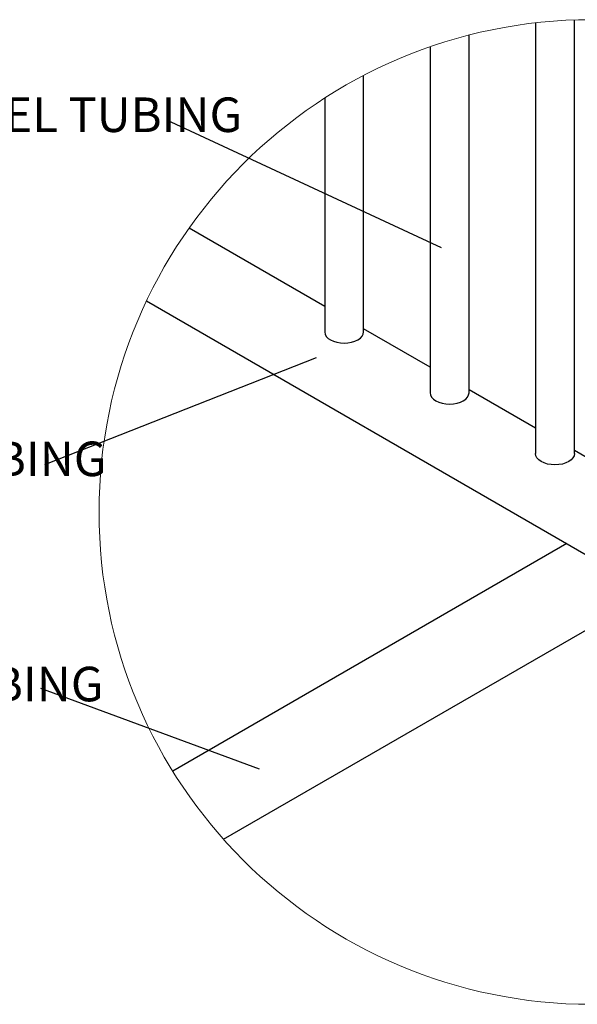
# Model space of a CAD drawing. Units: inches. Extents: x 0.2 to 9.1, y 0.2 to 10.8.
# Drawn here: x 4.6 to 6, y 3.8 to 6.1 of the extents above; entities that cross this region are included whole.
import ezdxf

# ---------------------------------------------------------------- set-up
doc = ezdxf.new("R2010")
doc.units = ezdxf.units.IN
doc.header["$MEASUREMENT"] = 0
doc.styles.add('SLDTEXTSTYLE0', font='TXT', dxfattribs={"width": 0.605})
doc.dimstyles.new('SLDDIMSTYLE5', dxfattribs={"dimtxt": 0.18, "dimasz": 0.098425, "dimexe": 0, "dimexo": 0.0625, "dimgap": 0, "dimtad": 0, "dimtih": 1, "dimtoh": 1, "dimdec": 0, "dimrnd": 1e-09, "dimzin": 0, "dimdsep": 46, "dimlunit": 5, "dimtxsty": 'Standard', "dimblk1": 'NONE', "dimblk2": 'NONE', "dimsah": 1, "dimcen": 0.09, "dimadec": 0, "dimazin": 0, "dimtfac": 0.098425, "dimtdec": 0, "dimtofl": 0, "dimtmove": 0, "dimatfit": 3, "dimldrblk": 'NONE', "dimfxl": 0, "dimfrac": 2, "dimtolj": 1, "dimtzin": 0, "dimarcsym": 0})

# ---------------------------------------------------------------- blocks, each defined once
blk = doc.blocks.new('SW_NOTE_6')
at = {"color": 0, "linetype": 'Continuous', "lineweight": 0, "attachment_point": 1, "style": 'SLDTEXTSTYLE0'}
for s, insert, char_height in [('%%c', (-0.7275, 0.0557), 0.08333), ('1 5/8" TUBING', (-0.6079, 0.0557), 0.083333)]:
    blk.add_mtext(s, dxfattribs=dict(at, insert=insert, char_height=char_height))
blk = doc.blocks.new('_None')
blk = doc.blocks.new('SW_NOTE_7')
at = {"color": 0, "linetype": 'Continuous', "lineweight": 0, "attachment_point": 1, "style": 'SLDTEXTSTYLE0'}
for s, insert, char_height in [('%%c', (-0.964, 0.055), 0.08333), ('3/4" STEEL TUBING', (-0.8444, 0.055), 0.083333)]:
    blk.add_mtext(s, dxfattribs=dict(at, insert=insert, char_height=char_height))
blk = doc.blocks.new('SW_NOTE_8')
at = {"color": 0, "linetype": 'Continuous', "lineweight": 0, "attachment_point": 1, "style": 'SLDTEXTSTYLE0'}
for s, insert, char_height in [('%%c', (-0.7262, 0.052), 0.08333), ('1 5/8" TUBING', (-0.6065, 0.052), 0.083333)]:
    blk.add_mtext(s, dxfattribs=dict(at, insert=insert, char_height=char_height))

msp = doc.modelspace()

# ---------------------------------------------------------------- linework, layer by layer
at = {"color": 7, "linetype": 'Continuous', "lineweight": 25}
for p, q in [((5.95354342, 5.0847699), (5.95354342, 6.13028113)), ((5.85979282, 6.12334505), (5.85979282, 5.0847699)), ((5.699427, 5.23146832), (5.699427, 6.09379617)), ((5.6056764, 6.06559249), (5.6056764, 5.23146832)), ((5.44531057, 5.37816614), (5.44531057, 5.99643878)), ((5.35155997, 5.94195216), (5.35155997, 5.37816673)), ((5.35155997, 5.43956831), (5.02445719, 5.62840064)), ((4.92198179, 5.45301573), (5.98198469, 4.84108898)), ((5.6056764, 5.2928699), (5.44531057, 5.38544718)), ((5.10750711, 4.15531232), (7.12070444, 5.31750609)), ((5.85979282, 5.14617149), (5.699427, 5.23874935)), ((6.08353904, 5.01700541), (5.95354342, 5.09205094)), ((5.93556933, 4.86788468), (4.98522725, 4.31926381))]:
    msp.add_line(p, q, dxfattribs=at)
at = {"color": 7, "linetype": 'Continuous', "lineweight": 25, "flags": 128}
for points in [[(5.36528899, 5.35903223), (5.37239227, 5.35566656), (5.38049639, 5.35316563), (5.38929042, 5.35162623), (5.39843527, 5.35110587), (5.40758013, 5.35162623), (5.41637299, 5.35316622), (5.42447711, 5.35566715), (5.43158038, 5.35903223), (5.43740944, 5.36313298), (5.44174133, 5.36781101), (5.44440946, 5.37288737), (5.44531057, 5.37816614)], [(5.6056764, 5.23146832), (5.60657751, 5.22618896), (5.60924446, 5.22111259), (5.61357636, 5.21643457), (5.61940541, 5.21233382), (5.62650869, 5.20896874), (5.63461281, 5.2064678), (5.64340684, 5.20492782), (5.6525517, 5.20440745), (5.66169655, 5.20492782), (5.67048941, 5.2064678), (5.67859353, 5.20896874), (5.68569681, 5.21233382), (5.69152586, 5.21643457), (5.69585893, 5.22111259), (5.69852589, 5.22618896), (5.699427, 5.23146832), (5.699427, 5.23146832)], [(5.95354342, 5.0847699), (5.95264231, 5.07949055), (5.94997535, 5.07441418), (5.94564228, 5.06973616), (5.93981323, 5.0656354), (5.93270995, 5.06227032), (5.92460583, 5.05976939), (5.91581298, 5.05822941), (5.90666812, 5.05770963), (5.89752327, 5.05822941), (5.88873041, 5.05976939), (5.88062512, 5.06227032), (5.87352184, 5.0656354), (5.86769279, 5.06973616), (5.86336089, 5.07441418), (5.86069393, 5.07949055), (5.85979282, 5.0847699), (5.85979282, 5.0847699)]]:
    msp.add_lwpolyline(points, dxfattribs=at)
at = {"color": 7, "linetype": 'Continuous', "lineweight": 18}
msp.add_circle((5.99415857, 4.94409694), 1.18679045, dxfattribs=at)
at = {"color": 7, "linetype": 'Continuous', "lineweight": 25}
msp.add_arc((5.37502046, 5.38050711), 0.02357694, 185.69688114, 245.62204444, dxfattribs=at)

# ---------------------------------------------------------------- block references
at = {"color": 7, "linetype": 'Continuous', "lineweight": 0}
for name, p in [('SW_NOTE_7', (4.97090038, 5.88839439)), ('SW_NOTE_6', (4.67562479, 5.05819925)), ('SW_NOTE_8', (4.66706607, 4.51900034))]:
    msp.add_blockref(name, p, dxfattribs=at)

# ---------------------------------------------------------------- leaders
at = {"color": 7, "linetype": 'Continuous', "lineweight": 0, "has_arrowhead": 0}
for points in [[(5.63342669, 5.58094766), (4.97090038, 5.88839439)], [(5.33076735, 5.31544021), (4.67562479, 5.05819925)], [(5.19451011, 4.3239865), (4.66706607, 4.51900034)]]:
    msp.add_leader(points, dimstyle='SLDDIMSTYLE5', dxfattribs=at)

doc.saveas('drawing.dxf')
